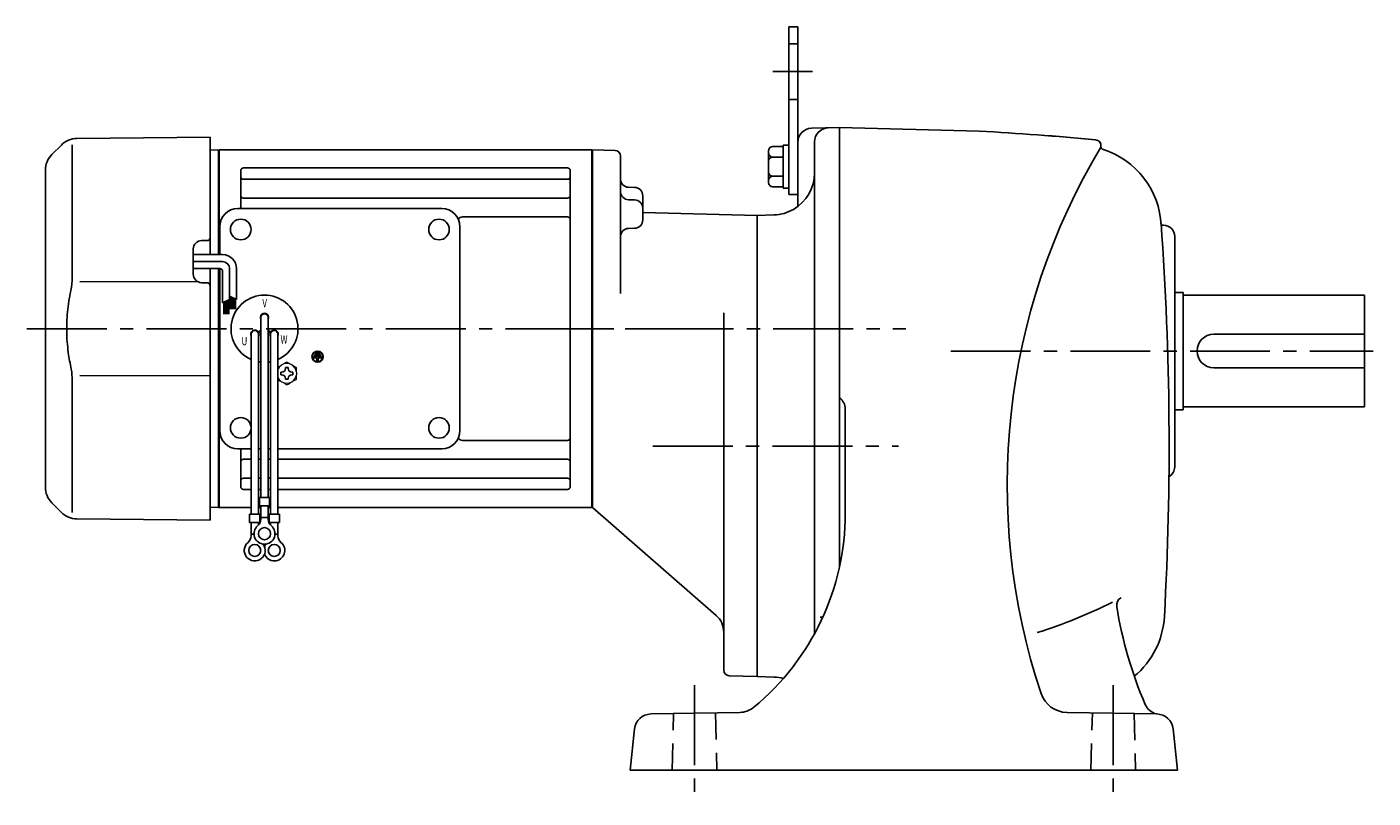
# Model space of a CAD drawing. Extents: x 94 to 972, y 78 to 802.
# Drawn here: x 111 to 593, y 78 to 354 of the extents above; entities that cross this region are included whole.
import ezdxf

# ---------------------------------------------------------------- set-up
doc = ezdxf.new("R2010")
doc.units = 0
doc.header["$LTSCALE"] = 3
doc.header["$MEASUREMENT"] = 0
doc.linetypes.add('HIDDEN2', pattern=[4.7625, 3.175, -1.5875])
doc.linetypes.add('sekkei(A2)', pattern=[14.2875, 9.525, -1.5875, 1.5875, -1.5875])
doc.layers.get('0').update_dxf_attribs({"linetype": 'CONTINUOUS'})
doc.layers.add('CENTER', color=3, linetype='sekkei(A2)')
doc.layers.add('HIDS', color=1, linetype='HIDDEN2')
doc.styles.get("Standard").update_dxf_attribs({"font": 'simplex.shx', "bigfont": 'extfont.shx'})

msp = doc.modelspace()

# ---------------------------------------------------------------- linework, layer by layer
for p, q in [((383.95, 354), (387.15, 354)), ((383.95, 354), (383.95, 294)), ((387.15, 354), (387.15, 289.7)), ((128.98, 314.08), (176.65, 314.5)), ((176.65, 314.5), (176.65, 272.5)), ((392.02, 317.73), (402.15, 318)), ((402.15, 318), (402.15, 309)), ((402.15, 318), (452.12, 316.69)), ((402.15, 318), (402.15, 161.07)), ((123.39, 311.74), (119.99, 308.34)), ((127.31, 311.84), (127.31, 265.58)), ((179.45, 310), (176.65, 309.93)), ((179.45, 310), (179.65, 309.81)), ((179.95, 310), (179.65, 309.83)), ((179.65, 272.5), (179.65, 309.83)), ((179.65, 272.5), (179.65, 309.81)), ((179.95, 272.5), (179.95, 310)), ((179.95, 310), (313.35, 310)), ((313.35, 310), (313.65, 309.83)), ((313.35, 182), (313.35, 310)), ((321.7, 309.79), (313.65, 310)), ((313.65, 310), (313.65, 182)), ((313.65, 310), (313.65, 182)), ((313.65, 309.83), (313.65, 182.17)), ((376.65, 309.69), (376.65, 298.31)), ((378.15, 311.19), (381.95, 311.19)), ((381.95, 311.7), (383.95, 311.7)), ((381.95, 311.7), (381.95, 296.3)), ((393.15, 136.82), (393.15, 312.89)), ((323.65, 258.62), (323.65, 307.79)), ((378.15, 307.44), (381.95, 307.44)), ((117.65, 189.31), (117.65, 302.69)), ((187.65, 289), (187.65, 302.55)), ((188.65, 303.55), (304.65, 303.55)), ((188.65, 299.49), (304.65, 299.49)), ((305.65, 189.45), (305.65, 302.55)), ((378.15, 300.56), (381.95, 300.56)), ((187.65, 289), (187.65, 295.74)), ((328.73, 296.55), (326.57, 296.6)), ((378.15, 296.81), (381.95, 296.81)), ((381.95, 296.3), (383.95, 296.3)), ((188.65, 292.72), (304.65, 292.72)), ((326.57, 292.14), (328.73, 292.09)), ((331.65, 284.93), (331.65, 293.55)), ((383.95, 294), (387.15, 294)), ((186.65, 289), (259.65, 289)), ((267.08, 285.99), (304.65, 285.99)), ((331.65, 287.57), (372.65, 286.5)), ((378.67, 286.71), (372.65, 286.5)), ((372.65, 286.5), (372.65, 121.5)), ((180.15, 272.5), (180.15, 282.5)), ((266.15, 209.5), (266.15, 282.5)), ((328.73, 281.93), (326.57, 281.88)), ((517.25, 283.78), (517.25, 283.77)), ((518.15, 283), (517.36, 283)), ((175.66, 277.54), (173.62, 277.53)), ((522.15, 279), (522.15, 196.5)), ((170.65, 265.47), (170.65, 274.53)), ((176.65, 267.5), (176.65, 185.15)), ((179.65, 246), (179.65, 267.5)), ((179.65, 182.17), (179.65, 267.5)), ((179.95, 182), (179.95, 267.5)), ((180.15, 209.5), (180.15, 267.5)), ((172.21, 262.87), (130.01, 262.81)), ((175.66, 262.46), (173.62, 262.47)), ((522.15, 259), (525.15, 259)), ((525.15, 259), (525.15, 217)), ((525.15, 258), (590.15, 258)), ((590.15, 258), (590.15, 218)), ((360.65, 251.62), (360.65, 123.76)), ((179.65, 246), (179.65, 182.19)), ((194.83, 250), (194.83, 185.63)), ((197.47, 250), (197.47, 185.63)), ((191.33, 244), (191.33, 179.63)), ((193.92, 244.86), (194.79, 245.36)), ((193.97, 244), (193.97, 179.63)), ((194.04, 244.64), (194.91, 245.14)), ((198.26, 244.64), (197.39, 245.14)), ((198.38, 244.86), (197.51, 245.36)), ((198.33, 244), (198.33, 179.63)), ((200.97, 244), (200.97, 179.63)), ((536.15, 244), (590.15, 244)), ((214.13, 236.81), (214.13, 236.34)), ((216.17, 236.81), (214.13, 236.81)), ((216.17, 236.34), (214.13, 236.34)), ((215.83, 237.63), (214.47, 237.63)), ((214.47, 237.63), (214.47, 237.15)), ((215.83, 237.15), (214.47, 237.15)), ((215.83, 237.63), (215.83, 237.15)), ((216.17, 236.81), (216.17, 236.34)), ((213.79, 236), (213.79, 235.53)), ((216.51, 236), (213.79, 236)), ((214.91, 235.53), (213.79, 235.53)), ((214.91, 235.53), (214.91, 234.31)), ((214.91, 234.31), (215.39, 234.31)), ((215.39, 235.53), (215.39, 234.31)), ((216.51, 235.53), (215.39, 235.53)), ((216.51, 236), (216.51, 235.53)), ((536.15, 232), (590.15, 232)), ((130.01, 229.19), (176.65, 229.13)), ((127.31, 226.42), (127.31, 180.16)), ((404.15, 217.23), (404.15, 179.94)), ((522.15, 217), (525.15, 217)), ((525.15, 218), (590.15, 218)), ((186.65, 203), (191.33, 203)), ((187.65, 189.45), (187.65, 203)), ((193.97, 203), (194.83, 203)), ((197.47, 203), (198.33, 203)), ((200.97, 203), (259.65, 203)), ((267.08, 206.01), (304.65, 206.01)), ((188.65, 199.28), (191.33, 199.28)), ((193.97, 199.28), (194.83, 199.28)), ((197.47, 199.28), (198.33, 199.28)), ((200.97, 199.28), (304.65, 199.28)), ((188.65, 192.51), (191.33, 192.51)), ((188.65, 188.45), (191.33, 188.45)), ((193.97, 192.51), (194.83, 192.51)), ((193.97, 188.45), (194.83, 188.45)), ((197.47, 192.51), (198.33, 192.51)), ((197.47, 188.45), (198.33, 188.45)), ((200.97, 192.51), (304.65, 192.51)), ((200.97, 188.45), (304.65, 188.45)), ((119.99, 183.66), (123.39, 180.26)), ((176.65, 185.15), (176.65, 177.5)), ((194.33, 185.63), (194.33, 182.63)), ((194.33, 185.63), (197.97, 185.63)), ((197.97, 185.63), (197.97, 182.63)), ((179.45, 182), (176.65, 182.07)), ((179.45, 182), (179.65, 182.19)), ((179.95, 182), (179.65, 182.17)), ((191.33, 182), (179.95, 182)), ((190.83, 179.63), (194.47, 179.63)), ((190.83, 179.63), (190.83, 176.63)), ((194.83, 182), (193.97, 182)), ((194.33, 182.63), (197.97, 182.63)), ((194.47, 179.63), (194.47, 176.63)), ((194.83, 177.82), (194.83, 182.63)), ((194.83, 178.43), (197.47, 178.43)), ((197.47, 177.82), (197.47, 182.63)), ((198.33, 182), (197.47, 182)), ((197.83, 179.63), (201.47, 179.63)), ((197.83, 179.63), (197.83, 176.63)), ((313.35, 182), (200.97, 182)), ((201.47, 179.63), (201.47, 176.63)), ((313.35, 182), (313.65, 182.17)), ((357.91, 143.39), (313.65, 182)), ((176.65, 177.5), (128.98, 177.92)), ((190.83, 176.63), (194.47, 176.63)), ((191.33, 171.82), (191.33, 176.63)), ((193.97, 175.7), (193.97, 176.63)), ((197.83, 176.63), (201.47, 176.63)), ((198.33, 175.7), (198.33, 176.63)), ((200.97, 171.82), (200.97, 176.63)), ((191.33, 172.43), (192.4, 172.43)), ((199.89, 172.43), (200.97, 172.43)), ((395.17, 142.71), (396.09, 142.71)), ((362.6, 121.76), (372.65, 121.5)), ((378.67, 121.29), (372.65, 121.5)), ((334.56, 108.09), (366.43, 108.65)), ((515.74, 108.09), (483.59, 108.65)), ((328.7, 102.72), (327.15, 88)), ((521.6, 102.72), (523.15, 88)), ((327.15, 88), (523.15, 88))]:
    msp.add_line(p, q)
at = {"linetype": 'Continuous'}
for p, q in [((181.14, 272.5), (170.65, 272.5)), ((181.14, 270), (170.65, 270)), ((180.14, 267.5), (170.65, 267.5)), ((181.14, 266.5), (181.14, 255.31)), ((183.64, 267.5), (183.64, 256.43)), ((186.14, 267.5), (186.14, 256.49)), ((181.14, 255.31), (183.64, 256.43)), ((181.74, 255.58), (181.74, 251.23)), ((181.94, 255.67), (181.94, 251.23)), ((182.14, 255.76), (182.14, 251.23)), ((182.34, 255.85), (182.34, 251.23)), ((182.54, 255.94), (182.54, 251.23)), ((182.74, 256.03), (182.74, 251.23)), ((182.94, 256.12), (182.94, 251.23)), ((183.14, 256.21), (183.14, 251.23)), ((183.34, 256.3), (183.34, 251.23)), ((183.64, 257.62), (183.66, 257.62)), ((183.64, 257.62), (186.14, 256.49)), ((183.94, 257.49), (183.94, 253)), ((184.14, 257.4), (184.14, 253)), ((184.34, 257.3), (184.34, 253)), ((184.54, 257.21), (184.54, 253)), ((184.74, 257.12), (184.74, 253)), ((184.94, 257.03), (184.94, 253)), ((185.14, 256.94), (185.14, 253)), ((185.34, 256.85), (185.34, 253)), ((185.54, 256.76), (185.54, 253)), ((185.74, 256.67), (185.74, 253)), ((181.54, 255.49), (181.54, 251.23))]:
    msp.add_line(p, q, dxfattribs=at)
at = {"color": 7, "linetype": 'Continuous'}
for p, q in [((203.67, 231.79), (203.67, 232.08)), ((203.67, 232.08), (204.15, 232.08)), ((204.15, 232.08), (204.63, 232.08)), ((204.63, 232.08), (204.63, 231.79)), ((202.05, 229.98), (202.05, 230.46)), ((202.05, 230.46), (202.34, 230.46)), ((202.05, 229.5), (202.05, 229.98)), ((202.34, 229.5), (202.05, 229.5)), ((203.67, 227.88), (203.67, 228.17)), ((204.15, 227.88), (203.67, 227.88)), ((204.63, 227.88), (204.15, 227.88)), ((204.63, 228.17), (204.63, 227.88)), ((205.96, 230.46), (206.25, 230.46)), ((206.25, 229.5), (205.96, 229.5)), ((206.25, 230.46), (206.25, 229.98)), ((206.25, 229.98), (206.25, 229.5))]:
    msp.add_line(p, q, dxfattribs=at)
at = {"color": 7, "linetype": 'Continuous', "lineweight": 15}
for p, q in [((207.65, 230.48), (207.61, 230.48)), ((207.61, 229.48), (207.65, 229.48)), ((207.65, 230.48), (207.65, 229.48))]:
    msp.add_line(p, q, dxfattribs=at)
for centre, radius in [((187.65, 281.5), 3.7), ((258.65, 281.5), 3.7), ((258.65, 281.5), 3.7), ((215.15, 236), 2), ((215.15, 236), 1.86), ((187.65, 210.5), 3.7), ((258.65, 210.5), 3.7), ((196.15, 172.63), 2.15), ((192.65, 166.63), 2.15), ((199.65, 166.63), 2.15)]:
    msp.add_circle(centre, radius)
for centre, radius, start, end in [((129.05, 306.08), 8, 90.5, 135), ((392.15, 312.74), 5, 91.5005, 180), ((398.15, 312.89), 5, 91.5005, 180), ((402.15, -637), 955, 84.48745, 87.00056), ((402.15, -637), 955, 84.49474, 87.00056), ((493.72, 311.59), 2, 350.4589, 88.5486), ((493.72, 311.59), 2, 350.4579, 86.894), ((321.65, 307.79), 2, 0, 88.5003), ((378.15, 309.69), 1.5, 90, 180), ((378.15, 308.94), 1.5, 180, 270), ((697.15, 190), 235, 149.0159, 198.4877), ((496.68, 311.09), 1, 170.4581, 248.8573), ((496.68, 311.09), 1, 170.4722, 248.8557), ((487.33, 281.6), 30, 2.6672, 72.5376), ((125.65, 302.69), 8, 135, 180), ((378.15, 305.94), 1.5, 90, 180), ((188.65, 302.55), 1, 90, 180), ((188.65, 300.49), 1, 180, 270), ((304.65, 302.55), 1, 0, 90), ((304.65, 300.49), 1, 270, 0), ((326.65, 299.6), 3, 180, 268.5), ((378.15, 302.06), 1.5, 180, 270), ((378.15, 299.06), 1.5, 90, 180), ((378.15, 301.7), 15, 300.0001, 0), ((326.65, 295.14), 3, 180, 268.5), ((328.65, 293.55), 3, 0, 88.5), ((378.15, 298.31), 1.5, 180, 270), ((188.65, 293.72), 1, 180, 270), ((304.65, 293.72), 1, 270, 0), ((328.65, 289.09), 3, 0, 88.5), ((186.65, 282.5), 6.5, 90, 180), ((259.65, 282.5), 6.5, 0, 90), ((267.08, 283.99), 2, 90, 140.5968), ((304.65, 284.99), 1, 0, 90), ((328.65, 284.93), 3, 271.5, 0), ((378.15, 301.7), 15, 272.0005, 299.9996), ((326.65, 278.88), 3, 91.5, 180), ((-579.85, 204), 1100, 356.81979, 4.15914), ((518.15, 279), 4, 0, 90.0024), ((173.65, 274.53), 3, 90.5, 180), ((175.65, 278.54), 1, 270.5, 0), ((173.65, 265.47), 3, 180, 269.5), ((175.65, 261.46), 1, 0, 89.5), ((196.15, 246), 12, 293.6564, 246.3436), ((196.15, 250), 1.5, 331.243, 208.757), ((196.15, 250), 1.31, 0, 180), ((192.69, 244), 1.5, 34.7801, 210), ((192.65, 244), 1.31, 0, 180), ((192.69, 244), 1.5, 328.5108, 25.2197), ((192.69, 244), 2.5, 27.134, 32.866), ((199.61, 244), 2.5, 147.134, 152.866), ((199.61, 244), 1.5, 154.7802, 211.4893), ((199.65, 244), 1.31, 0, 180), ((199.61, 244), 1.5, 330.0005, 145.2199), ((536.15, 238), 6, 90, 270), ((196.15, 246), 12, 259.5089, 263.7087), ((196.15, 246), 12, 276.2913, 280.4911), ((399.15, 217.23), 5, 0, 53.1323), ((186.65, 209.5), 6.5, 180, 270), ((259.65, 209.5), 6.5, 270, 0), ((267.08, 208.01), 2, 219.4032, 270), ((304.65, 207.01), 1, 270, 0), ((188.65, 198.28), 1, 90, 180), ((304.65, 198.28), 1, 0, 90), ((518.15, 196.5), 4, 299.0956, 0), ((125.65, 189.31), 8, 180, 224.9998), ((188.65, 191.51), 1, 90, 180), ((188.65, 189.45), 1, 180, 270), ((304.65, 191.51), 1, 0, 90), ((304.65, 189.45), 1, 270, 0), ((129.05, 185.92), 8, 224.9998, 269.5), ((314.15, 179.94), 90, 309.4846, 359.9999), ((196.15, 172.63), 3.75, 129.7369, 50.2634), ((191.83, 177.82), 3, 309.7364, 0), ((200.47, 177.82), 3, 180, 230.2633), ((192.65, 166.63), 3.75, 129.7369, 37.5877), ((188.33, 171.82), 3, 309.7364, 0), ((199.65, 166.63), 3.75, 201.0318, 50.2634), ((199.65, 166.63), 3.75, 142.4118, 158.9677), ((203.97, 171.82), 3, 180, 230.2633), ((504.34, 147.04), 3, 117.7436, 189.2567), ((419.15, 309), 180, 287.3829, 296.6501), ((649.42, 170.68), 150, 189.2568, 203.2185), ((352.65, 137.36), 8, 0, 48.9005), ((488.5, 144.64), 30, 309.7622, 356.8199), ((362.65, 123.76), 2, 180, 268.5008), ((378.15, 106.3), 15, 75.1527, 88.0004), ((483.76, 118.65), 10, 198.4877, 269.0001), ((517.09, 113.91), 6, 203.2187, 255.8596), ((334.66, 102.09), 6, 91.0002, 174.0003), ((366.29, 116.65), 8, 271.0003, 309.4848), ((515.64, 102.09), 6, 6.0001, 88.9995)]:
    msp.add_arc(centre, radius, start, end)
at = {"linetype": 'Continuous'}
for centre, radius in [((181.14, 267.5), 5), ((180.14, 266.5), 1), ((181.14, 267.5), 2.5)]:
    msp.add_arc(centre, radius, 0, 90, dxfattribs=at)
at = {"color": 7, "linetype": 'Continuous', "lineweight": 15}
for start, end in [(120, 155.5053), (60, 120), (8.2132, 60), (204.4947, 240), (240, 300), (300, 351.7868)]:
    msp.add_arc((204.15, 229.98), 3.5, start, end, dxfattribs=at)
at = {"color": 7, "linetype": 'Continuous'}
for centre, start, end in [((202.34, 231.79), 270, 0), ((205.96, 231.79), 180, 270), ((202.34, 228.17), 0, 90), ((205.96, 228.17), 90, 180)]:
    msp.add_arc(centre, 1.34, start, end, dxfattribs=at)
for points, knots in [([(127.31, 265.58), (127.31, 264.05), (127.21, 262.49), (127, 260.75), (126.98, 260.61), (126.96, 260.46)], [0, 0, 0, 0, 0.8950807, 0.8950807, 0.9773939, 0.9773939, 0.9773939, 0.9773939]), ([(126.96, 260.46), (126.4, 257.98), (125.97, 255.49), (125.4, 250.41), (125.27, 247.82), (125.33, 242.61), (125.53, 239.99), (126.16, 235.44), (126.52, 233.48), (126.96, 231.54)], [0.0043593, 0.0043593, 0.0043593, 0.0043593, 0.2631174, 0.2631174, 0.5281137, 0.5281137, 0.79311, 0.79311, 0.9956447, 0.9956447, 0.9956447, 0.9956447]), ([(126.96, 231.54), (127.15, 230.16), (127.26, 228.8), (127.31, 227.11), (127.31, 226.77), (127.31, 226.42)], [0.0226079, 0.0226079, 0.0226079, 0.0226079, 0.7980513, 0.7980513, 1, 1, 1, 1])]:
    msp.add_open_spline(points, degree=3, knots=knots)
at = {"color": 7, "linetype": 'Continuous', "lineweight": 15}
for points, knots in [([(202.4, 233.01), (202.1, 232.84), (201.81, 232.67), (201.33, 232.39), (201.15, 232.29), (200.97, 232.18)], [0, 0, 0, 0, 0.5, 0.5, 0.8167422, 0.8167422, 0.8167422, 0.8167422]), ([(205.9, 233.01), (205.6, 233.18), (205.31, 233.35), (204.72, 233.69), (204.44, 233.86), (204.15, 234.02)], [0, 0, 0, 0, 0.5, 0.5, 1, 1, 1, 1]), ([(202.4, 226.95), (202.7, 226.78), (202.99, 226.61), (203.58, 226.27), (203.86, 226.1), (204.15, 225.94)], [0, 0, 0, 0, 0.5, 0.5, 1, 1, 1, 1]), ([(205.9, 226.95), (206.2, 227.12), (206.49, 227.29), (207.08, 227.63), (207.36, 227.79), (207.65, 227.96)], [0, 0, 0, 0, 0.5, 0.5, 1, 1, 1, 1]), ([(207.65, 227.96), (207.65, 228.21), (207.65, 228.46), (207.65, 228.97), (207.65, 229.22), (207.65, 229.48)], [0, 0, 0, 0, 0.5, 0.5, 1, 1, 1, 1])]:
    msp.add_open_spline(points, degree=3, knots=knots, dxfattribs=at)
for points in [[(204.15, 234.02), (203.58, 233.69), (203, 233.35), (202.4, 233.01)], [(207.65, 232), (207.08, 232.33), (206.5, 232.67), (205.9, 233.01)], [(207.65, 230.48), (207.65, 231), (207.65, 231.5), (207.65, 232)], [(200.97, 227.78), (201.44, 227.5), (201.91, 227.23), (202.4, 226.95)], [(204.15, 225.94), (204.72, 226.27), (205.3, 226.6), (205.9, 226.95)]]:
    msp.add_open_spline(points, degree=3, dxfattribs=at)
at = {"layer": 'CENTER'}
for p, q in [((378.2, 338), (392.37, 338)), ((111.06, 246), (351.41, 246)), ((292.66, 246), (425.91, 246)), ((441.98, 238), (593.21, 238)), ((335.27, 204), (423.27, 204)), ((350.15, 118.36), (350.15, 78)), ((500.15, 118.36), (500.15, 78))]:
    msp.add_line(p, q, dxfattribs=at)
at = {"layer": 'HIDS'}
for p, q in [((383.95, 348), (387.15, 348)), ((383.95, 328), (387.15, 328)), ((342.15, 88), (342.66, 108.23)), ((357.64, 108.5), (358.15, 88)), ((492.15, 88), (492.66, 108.5)), ((507.64, 108.23), (508.15, 88))]:
    msp.add_line(p, q, dxfattribs=at)

# ---------------------------------------------------------------- texts
at = {"width": 0.7}
for s, p in [('V', (195.39, 253.64)), ('U', (187.92, 240.07)), ('W', (201.88, 240.66))]:
    msp.add_text(s, height=3, dxfattribs=at).set_placement(p)

doc.saveas('drawing.dxf')
